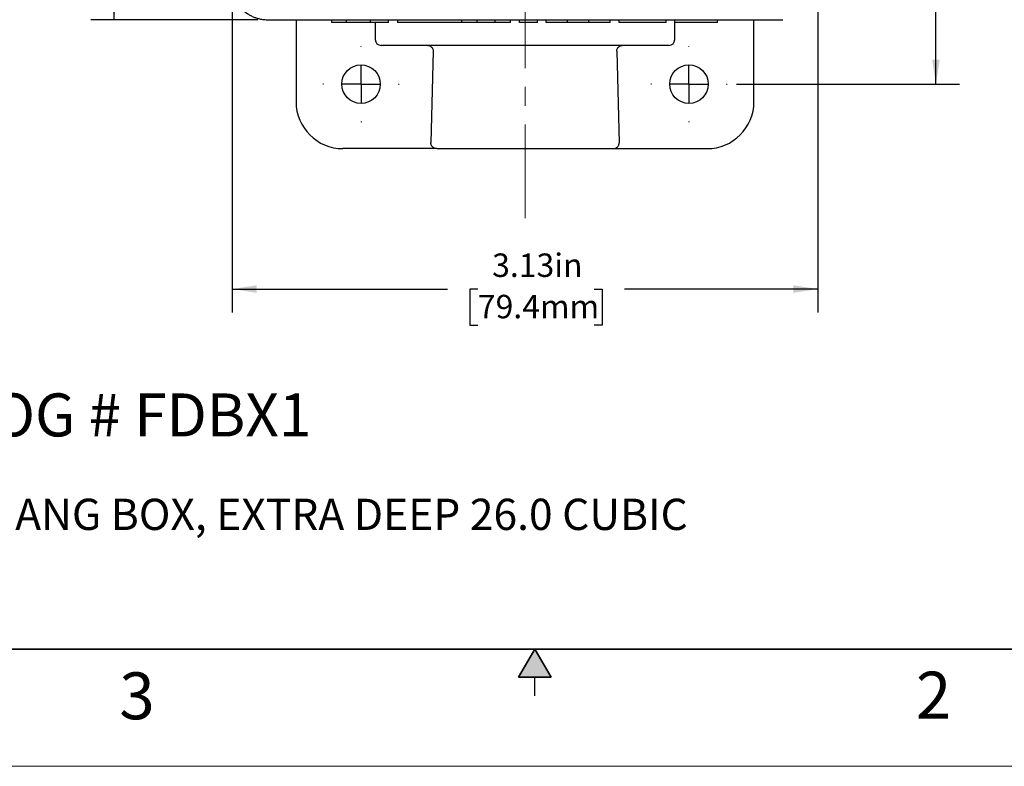
# Model space of a CAD drawing. Units: inches. Extents: x 0 to 17, y 0 to 11.
# Drawn here: x 5.8 to 11, y 0 to 4 of the extents above; entities that cross this region are included whole.
import ezdxf

# ---------------------------------------------------------------- set-up
doc = ezdxf.new("R2010")
doc.units = ezdxf.units.IN
doc.header["$MEASUREMENT"] = 0
doc.linetypes.add('CENTERX2', pattern=[0.8, 0.5, -0.1, 0.1, -0.1])
doc.layers.add('FORMAT', color=7, linetype='Continuous')
doc.styles.add('SLDTEXTSTYLE0', font='TXT', dxfattribs={"width": 0.605})
doc.dimstyles.new('SLDDIMSTYLE0', dxfattribs={"dimtxt": 0.125, "dimasz": 0.13, "dimexe": 0, "dimexo": 0.0625, "dimgap": 0.03125, "dimtad": 0, "dimrnd": 1e-09, "dimzin": 12, "dimdsep": 46, "dimtxsty": 'SLDTEXTSTYLE0', "dimsah": 1, "dimcen": 0.09, "dimadec": 0, "dimazin": 3, "dimtfac": 1, "dimtofl": 0, "dimtmove": 0, "dimatfit": 3, "dimfxl": 0, "dimfrac": 2, "dimtolj": 1, "dimtzin": 12, "dimarcsym": 0})

# ---------------------------------------------------------------- blocks, each defined once
blk = doc.blocks.new('SW_NOTE_0')
at = {"layer": 'FORMAT', "color": 0, "insert": (0, 0.2148), "char_height": 0.166667, "attachment_point": 1, "style": 'SLDTEXTSTYLE0'}
blk.add_mtext('WETGUARD SINGLE GANG BOX, EXTRA DEEP 26.0 CUBIC', dxfattribs=at)
blk = doc.blocks.new('_D')
at = {"layer": 'FORMAT', "color": 7}
for p, q in [((6.8851, 4.1174), (6.8851, 2.4194)), ((10.0101, 4.1174), (10.0101, 2.4194)), ((6.8851, 2.5444), (8.0338, 2.5444)), ((8.1961, 2.5443), (8.1531, 2.5443)), ((8.1531, 2.5443), (8.1531, 2.3524)), ((8.8164, 2.5443), (8.8594, 2.5443)), ((8.8594, 2.5443), (8.8594, 2.3524)), ((10.0101, 2.5444), (8.9787, 2.5444)), ((8.1531, 2.3524), (8.1961, 2.3524)), ((8.8594, 2.3524), (8.8164, 2.3524))]:
    blk.add_line(p, q, dxfattribs=at)
for points in [[(6.8851, 2.5444), (7.0151, 2.5244), (7.0151, 2.5644)], [(10.0101, 2.5444), (9.8801, 2.5644), (9.8801, 2.5244)]]:
    blk.add_solid(points, dxfattribs=at)
at = {"layer": 'FORMAT', "color": 7, "char_height": 0.125, "attachment_point": 1, "style": 'SLDTEXTSTYLE0'}
for s, insert in [('3.13in', (8.2723, 2.734)), ('79.4mm', (8.1961, 2.5136))]:
    blk.add_mtext(s, dxfattribs=dict(at, insert=insert))
blk = doc.blocks.new('_D_2')
at = {"layer": 'FORMAT', "color": 7}
for p, q in [((9.5756, 8.9489), (10.7653, 8.9489)), ((10.6403, 8.9489), (10.6403, 6.8439)), ((10.6404, 6.6816), (10.6404, 6.7246)), ((10.6404, 6.7246), (10.8323, 6.7246)), ((10.8323, 6.7246), (10.8323, 6.6816)), ((10.6404, 5.9658), (10.6404, 5.9229)), ((10.8323, 5.9229), (10.8323, 5.9658)), ((10.6404, 5.9229), (10.8323, 5.9229)), ((10.6403, 3.6369), (10.6403, 5.8035)), ((9.5756, 3.6369), (10.7653, 3.6369))]:
    blk.add_line(p, q, dxfattribs=at)
for points in [[(10.6403, 8.9489), (10.6203, 8.8189), (10.6603, 8.8189)], [(10.6403, 3.6369), (10.6603, 3.7669), (10.6203, 3.7669)]]:
    blk.add_solid(points, dxfattribs=at)
at = {"layer": 'FORMAT', "color": 7, "char_height": 0.125, "attachment_point": 1, "rotation": 90, "style": 'SLDTEXTSTYLE0'}
for s, insert in [('134.9mm', (10.6711, 5.9658)), ('5.31in', (10.4506, 6.0898))]:
    blk.add_mtext(s, dxfattribs=dict(at, insert=insert))
blk = doc.blocks.new('_D_3')
at = {"layer": 'FORMAT', "color": 7}
for p, q in [((7.0221, 8.6054), (6.13, 8.6054)), ((6.255, 8.6054), (6.255, 6.8439)), ((6.2552, 6.6816), (6.2552, 6.7246)), ((6.2552, 6.7246), (6.447, 6.7246)), ((6.447, 6.7246), (6.447, 6.6816)), ((6.2552, 5.9658), (6.2552, 5.9229)), ((6.447, 5.9229), (6.447, 5.9658)), ((6.2552, 5.9229), (6.447, 5.9229)), ((6.255, 3.9804), (6.255, 5.8035)), ((7.0221, 3.9804), (6.13, 3.9804))]:
    blk.add_line(p, q, dxfattribs=at)
for points in [[(6.255, 8.6054), (6.235, 8.4754), (6.275, 8.4754)], [(6.255, 3.9804), (6.275, 4.1104), (6.235, 4.1104)]]:
    blk.add_solid(points, dxfattribs=at)
at = {"layer": 'FORMAT', "color": 7, "char_height": 0.125, "attachment_point": 1, "rotation": 90, "style": 'SLDTEXTSTYLE0'}
for s, insert in [('117.5mm', (6.2859, 5.9658)), ('4.63in', (6.0654, 6.0898))]:
    blk.add_mtext(s, dxfattribs=dict(at, insert=insert))
blk = doc.blocks.new('SW_CENTERMARKSYMBOL_2')
at = {"layer": 'FORMAT', "color": 0}
for p, q in [((0, 0.2), (0, 0.203)), ((0, 0), (0, 0.1)), ((-0.2, 0), (-0.203, 0)), ((0, 0), (-0.1, 0)), ((0, 0), (0, -0.1)), ((0, 0), (0.1, 0)), ((0.2, 0), (0.203, 0)), ((0, -0.2), (0, -0.203))]:
    blk.add_line(p, q, dxfattribs=at)
blk = doc.blocks.new('SW_CENTERMARKSYMBOL_3')
at = {"layer": 'FORMAT', "color": 0}
for p, q in [((0, 0.2), (0, 0.203)), ((0, 0), (0, 0.1)), ((-0.2, 0), (-0.203, 0)), ((0, 0), (-0.1, 0)), ((0, 0), (0, -0.1)), ((0, 0), (0.1, 0)), ((0.2, 0), (0.203, 0)), ((0, -0.2), (0, -0.203))]:
    blk.add_line(p, q, dxfattribs=at)

msp = doc.modelspace()

# ---------------------------------------------------------------- hatches: boundary and pattern name
at = {"linetype": 'Continuous'}
msp.add_hatch(color=7, dxfattribs=at).paths.add_polyline_path([(8.5866, 0.475), (8.5, 0.625), (8.4134, 0.475)], flags=0)

# ---------------------------------------------------------------- linework, layer by layer
at = {"color": 7, "linetype": 'Continuous', "lineweight": 25}
for p, q in [((7.0721, 3.9804), (9.8231, 3.9804)), ((7.2259, 3.9804), (7.2259, 3.5429)), ((7.4176, 3.9654), (7.4176, 3.9804)), ((7.4958, 3.9654), (7.4176, 3.9654)), ((7.4958, 3.9654), (7.4958, 3.9804)), ((7.623, 3.9654), (7.4958, 3.9654)), ((7.623, 3.9654), (7.623, 3.9804)), ((7.7191, 3.9654), (7.623, 3.9654)), ((7.6486, 3.9654), (7.6486, 3.8744)), ((7.7191, 3.9654), (7.7191, 3.9804)), ((7.7191, 3.9654), (7.7191, 3.9654)), ((7.7674, 3.9804), (7.7674, 3.9654)), ((8.1104, 3.9654), (7.7674, 3.9654)), ((8.1104, 3.9654), (8.1104, 3.9804)), ((8.1927, 3.9654), (8.1104, 3.9654)), ((8.1927, 3.9654), (8.1927, 3.9804)), ((8.2887, 3.9654), (8.1927, 3.9654)), ((8.2887, 3.9654), (8.2887, 3.9804)), ((8.371, 3.9654), (8.2887, 3.9654)), ((8.371, 3.9654), (8.371, 3.9804)), ((8.371, 3.9654), (8.371, 3.9654)), ((8.4176, 3.9654), (8.4176, 3.9804)), ((8.5136, 3.9654), (8.4176, 3.9654)), ((8.4176, 3.9654), (8.4176, 3.9654)), ((8.5136, 3.9654), (8.5136, 3.9804)), ((8.5599, 3.9654), (8.5599, 3.9804)), ((8.6747, 3.9654), (8.5599, 3.9654)), ((8.6747, 3.9654), (8.6747, 3.9804)), ((8.7881, 3.9654), (8.6747, 3.9654)), ((8.7881, 3.9654), (8.7881, 3.9804)), ((8.9029, 3.9654), (8.7881, 3.9654)), ((8.9029, 3.9654), (8.9029, 3.9804)), ((8.9492, 3.9654), (8.9492, 3.9804)), ((8.9492, 3.9654), (8.9492, 3.9804)), ((9.2008, 3.9654), (8.9492, 3.9654)), ((8.9492, 3.9654), (8.9492, 3.9654)), ((9.2008, 3.9654), (9.2008, 3.9804)), ((9.2008, 3.9654), (9.2008, 3.9804)), ((9.2008, 3.9654), (9.2008, 3.9654)), ((9.2466, 3.8744), (9.2466, 3.9804)), ((9.2471, 3.9654), (9.2471, 3.9804)), ((9.4756, 3.9654), (9.2471, 3.9654)), ((9.2471, 3.9654), (9.2471, 3.9654)), ((9.4756, 3.9654), (9.4756, 3.9804)), ((9.4756, 3.9654), (9.4756, 3.9654)), ((9.6694, 3.5429), (9.6694, 3.9804)), ((7.9577, 3.8134), (7.9455, 3.3239)), ((8.9376, 3.8134), (8.9498, 3.3239)), ((7.9776, 3.2929), (7.4759, 3.2929)), ((8.9176, 3.2929), (9.4194, 3.2929)), ((6.375, 0.625), (9.75, 0.625)), ((8.5, 0.375), (8.5, 0.475))]:
    msp.add_line(p, q, dxfattribs=at)
at = {"color": 7, "linetype": 'Continuous', "lineweight": 35}
for p, q in [((16.625, 0.625), (0.375, 0.625)), ((16.625, 0.625), (6.375, 0.625)), ((8.5, 0.625), (8.4134, 0.475)), ((8.5, 0.625), (8.5866, 0.475)), ((8.5866, 0.475), (8.4134, 0.475))]:
    msp.add_line(p, q, dxfattribs=at)
at = {"color": 7, "linetype": 'Continuous', "lineweight": 18}
msp.add_line((17, 0), (0, 0), dxfattribs=at)
at = {"color": 7, "linetype": 'Continuous', "lineweight": 25}
for centre in [(7.5726, 3.6369), (9.3226, 3.6369)]:
    msp.add_circle(centre, 0.103, dxfattribs=at)
for centre, radius, start, end in [((7.6796, 3.8744), 0.031, 180, 270), ((9.2156, 3.8744), 0.031, 270, 0), ((7.4759, 3.5429), 0.25, 180, 270), ((9.4194, 3.5429), 0.25, 270, 0)]:
    msp.add_arc(centre, radius, start, end, dxfattribs=at)
for points, knots in [([(6.8851, 4.1674), (6.8852, 4.165), (6.8852, 4.1601), (6.8857, 4.1528), (6.8864, 4.1455), (6.8874, 4.1382), (6.8893, 4.1273), (6.8929, 4.1131), (6.8991, 4.0958), (6.9069, 4.0791), (6.9195, 4.0581), (6.9391, 4.0344), (6.9628, 4.0148), (6.9838, 4.0023), (7.0005, 3.9944), (7.0178, 3.9882), (7.0336, 3.9842), (7.0477, 3.9819), (7.0599, 3.9807), (7.068, 3.9805), (7.0721, 3.9804)], [0, 0, 0, 0, 0.025065, 0.050065, 0.075041, 0.10003, 0.125071, 0.187548, 0.2501, 0.312577, 0.375129, 0.500007, 0.624885, 0.687362, 0.749914, 0.812391, 0.874943, 0.916609, 0.958235, 1, 1, 1, 1]), ([(9.2156, 3.8434), (9.2156, 3.8434), (9.2155, 3.8434), (9.215, 3.8434), (9.2141, 3.8434), (9.213, 3.8434), (9.2115, 3.8434), (9.2097, 3.8434), (9.2058, 3.8434), (9.1983, 3.8434), (9.1846, 3.8434), (9.1672, 3.8434), (9.1391, 3.8434), (9.0951, 3.8434), (9.0292, 3.8434), (8.9515, 3.8434), (8.8636, 3.8434), (8.7672, 3.8434), (8.6644, 3.8434), (8.5571, 3.8434), (8.4476, 3.8434), (8.3382, 3.8434), (8.2309, 3.8434), (8.1281, 3.8434), (8.0317, 3.8434), (7.9438, 3.8434), (7.866, 3.8434), (7.8001, 3.8434), (7.7561, 3.8434), (7.728, 3.8434), (7.7106, 3.8434), (7.697, 3.8434), (7.6887, 3.8434), (7.6841, 3.8434), (7.6816, 3.8434), (7.68, 3.8434), (7.6798, 3.8434), (7.6796, 3.8434)], [0, 0, 0, 0, 0.006502, 0.012998, 0.019491, 0.025984, 0.032478, 0.038977, 0.045484, 0.068217, 0.090959, 0.113691, 0.136433, 0.181879, 0.227325, 0.272771, 0.318217, 0.363663, 0.409109, 0.454555, 0.500001, 0.545447, 0.590893, 0.636339, 0.681784, 0.72723, 0.772676, 0.818122, 0.863568, 0.886301, 0.909043, 0.931776, 0.954518, 0.965892, 0.977254, 0.988619, 1, 1, 1, 1]), ([(7.9295, 3.8434), (7.9326, 3.8434), (7.9358, 3.8429), (7.942, 3.8405), (7.945, 3.8387), (7.9505, 3.8337), (7.953, 3.8306), (7.9567, 3.8228), (7.9578, 3.8182), (7.9576, 3.8134)], [0, 0, 0, 0, 0.25, 0.25, 0.5, 0.5, 0.75, 0.75, 1, 1, 1, 1]), ([(8.9376, 3.8134), (8.9375, 3.8182), (8.9386, 3.8228), (8.9423, 3.8306), (8.9448, 3.8337), (8.953, 3.8412), (8.9595, 3.8434), (8.9658, 3.8434)], [0, 0, 0, 0, 0.25, 0.25, 0.5, 0.5, 1, 1, 1, 1]), ([(7.9776, 3.2929), (7.9766, 3.293), (7.9745, 3.293), (7.9716, 3.2934), (7.969, 3.2939), (7.9655, 3.2949), (7.9612, 3.2967), (7.9562, 3.2999), (7.9519, 3.3042), (7.9487, 3.3092), (7.9467, 3.3142), (7.9456, 3.319), (7.9455, 3.3223), (7.9455, 3.3239)], [0, 0, 0, 0, 0.070871, 0.136107, 0.195715, 0.249707, 0.382634, 0.499571, 0.632202, 0.750226, 0.83683, 0.919492, 1, 1, 1, 1]), ([(8.9176, 3.2929), (8.9189, 3.293), (8.9214, 3.293), (8.9251, 3.2936), (8.9294, 3.2947), (8.934, 3.2966), (8.939, 3.2999), (8.9434, 3.3042), (8.9466, 3.3092), (8.9486, 3.3142), (8.9497, 3.319), (8.9497, 3.3223), (8.9498, 3.3239)], [0, 0, 0, 0, 0.084841, 0.167899, 0.249656, 0.378038, 0.4995, 0.629573, 0.750157, 0.836394, 0.918395, 1, 1, 1, 1]), ([(7.9776, 3.2929), (8.0418, 3.2929), (8.1163, 3.2929), (8.2764, 3.2929), (8.362, 3.2929), (8.5333, 3.2929), (8.6189, 3.2929), (8.779, 3.2929), (8.8535, 3.2929), (8.9176, 3.2929)], [0, 0, 0, 0, 0.25, 0.25, 0.5, 0.5, 0.75, 0.75, 1, 1, 1, 1])]:
    msp.add_open_spline(points, degree=3, knots=knots, dxfattribs=at)
at = {"layer": 'FORMAT', "color": 7, "linetype": 'CENTERX2', "lineweight": 18}
msp.add_line((8.4476, 2.9218), (8.4476, 6.2835), dxfattribs=at)

# ---------------------------------------------------------------- block references
at = {"layer": 'FORMAT', "color": 7}
for name, p in [('SW_CENTERMARKSYMBOL_2', (7.5726, 3.6369)), ('SW_CENTERMARKSYMBOL_3', (9.3226, 3.6369)), ('SW_NOTE_0', (3.4588, 1.2118))]:
    msp.add_blockref(name, p, dxfattribs=at)

# ---------------------------------------------------------------- texts
at = {"color": 7, "linetype": 'Continuous', "lineweight": 0, "char_height": 0.25, "attachment_point": 1, "style": 'SLDTEXTSTYLE0'}
for s, insert in [('3', (6.2826, 0.5006)), ('2', (10.533, 0.5045))]:
    msp.add_mtext(s, dxfattribs=dict(at, insert=insert))
at = {"layer": 'FORMAT', "color": 7, "insert": (4.6646, 1.9879), "char_height": 0.229167, "attachment_point": 1, "style": 'SLDTEXTSTYLE0'}
msp.add_mtext('CATALOG # FDBX1', dxfattribs=at)

# ---------------------------------------------------------------- dimensions: what is measured, and where the dimension line sits
at = {"layer": 'FORMAT', "color": 7}
for base, p1, p2, angle, picture, middle in [((10.6403, 3.6369), (9.5256, 8.9489), (9.5256, 3.6369), 90, '_D_2', (10.6403, 6.3237)), ((6.2550177299, 3.9804421915), (7.072135893, 8.6054421915), (7.072135893, 3.9804421915), 90, '_D_3', (6.2550177299, 6.3237274223)), ((10.010135893, 2.5444438888), (6.885135893, 4.1674421915), (10.010135893, 4.1674421915), 0, '_D', (8.5062522981, 2.5444438888))]:
    dim = msp.add_linear_dim(base=base, p1=p1, p2=p2, angle=angle, dimstyle='SLDDIMSTYLE0', dxfattribs=at)
    dim.commit()
    dim.dimension.update_dxf_attribs({"geometry": picture, "text_midpoint": middle, "dimtype": 160})

doc.saveas('drawing.dxf')
